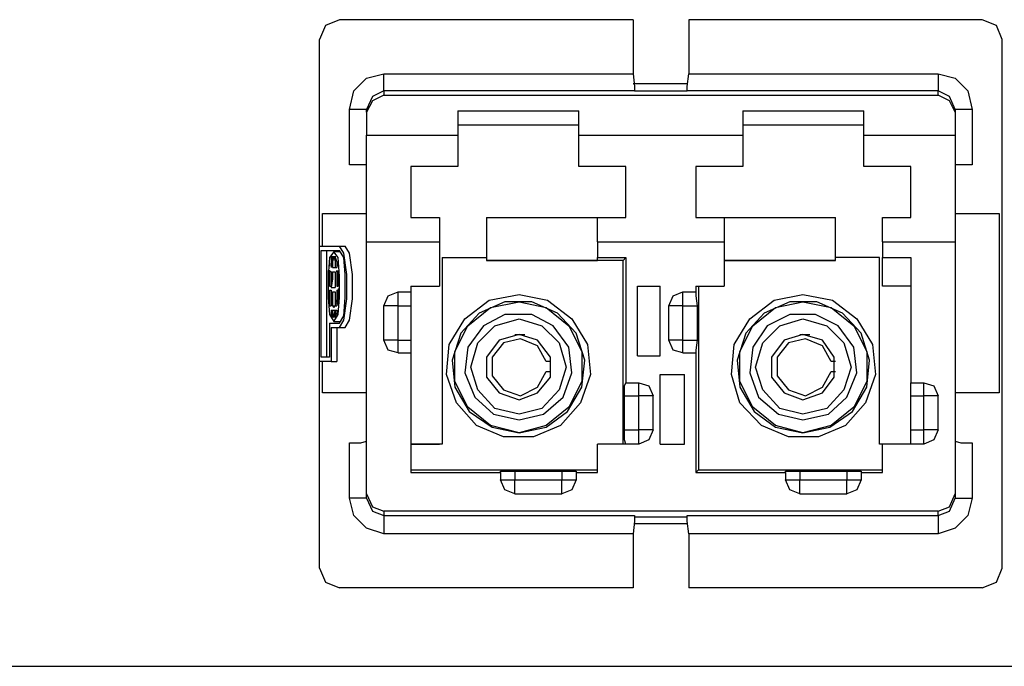
# Model space of a CAD drawing. Extents: x 0 to 11, y 0 to 8.5.
# Drawn here: x 2.6 to 3.3, y 6.3 to 6.8 of the extents above; entities that cross this region are included whole.
import ezdxf

# ---------------------------------------------------------------- set-up
doc = ezdxf.new("R2010")
doc.units = 0
doc.layers.get('0').update_dxf_attribs({"linetype": 'CONTINUOUS'})

msp = doc.modelspace()

# ---------------------------------------------------------------- linework, layer by layer
for p, q in [((2.84449, 6.75492), (2.83465, 6.75098)), ((3.04724, 6.75492), (2.84449, 6.75492)), ((3.04724, 6.75492), (3.04724, 6.71752)), ((3.28839, 6.75492), (3.08563, 6.75492)), ((3.08563, 6.75492), (3.08563, 6.71752)), ((3.29823, 6.75098), (3.28839, 6.75492)), ((2.83465, 6.75098), (2.83071, 6.74114)), ((3.30217, 6.74114), (3.29823, 6.75098)), ((2.83071, 6.59843), (2.83071, 6.74114)), ((3.30217, 6.37598), (3.30217, 6.74114)), ((2.85433, 6.70571), (2.86319, 6.71457)), ((2.86319, 6.71457), (2.875, 6.71752)), ((2.875, 6.71752), (3.04724, 6.71752)), ((2.875, 6.70866), (2.875, 6.71752)), ((3.04724, 6.71752), (3.04823, 6.70866)), ((3.08465, 6.70866), (3.08563, 6.71752)), ((3.08563, 6.71752), (3.25787, 6.71752)), ((3.25787, 6.71752), (3.25787, 6.70866)), ((3.25787, 6.71752), (3.26969, 6.71457)), ((3.26969, 6.71457), (3.27854, 6.70571)), ((2.875, 6.70571), (2.875, 6.70866)), ((3.08465, 6.71063), (3.04724, 6.71063)), ((3.04823, 6.70866), (3.04823, 6.70571)), ((3.08465, 6.70571), (3.08465, 6.70866)), ((3.25787, 6.70866), (3.25787, 6.70571)), ((2.85138, 6.69291), (2.85433, 6.70571)), ((2.86713, 6.70177), (2.86319, 6.69291)), ((2.875, 6.70571), (2.86713, 6.70177)), ((2.875, 6.70276), (2.86713, 6.69882)), ((3.04823, 6.70571), (2.875, 6.70571)), ((2.875, 6.70571), (2.875, 6.70276)), ((2.875, 6.70276), (3.25787, 6.70276)), ((3.04823, 6.70571), (3.08465, 6.70571)), ((3.25787, 6.70571), (3.08465, 6.70571)), ((3.25787, 6.70276), (3.25787, 6.70571)), ((3.26575, 6.70177), (3.25787, 6.70571)), ((3.26575, 6.69882), (3.25787, 6.70276)), ((3.26969, 6.69291), (3.26575, 6.70177)), ((3.27854, 6.70571), (3.2815, 6.69291)), ((2.85138, 6.65453), (2.85138, 6.69291)), ((2.85925, 6.69291), (2.85138, 6.69291)), ((2.86319, 6.69291), (2.85925, 6.69291)), ((2.86713, 6.69882), (2.86319, 6.69094)), ((2.86319, 6.69094), (2.86319, 6.69291)), ((3.26969, 6.69094), (3.26575, 6.69882)), ((3.26969, 6.69291), (3.26969, 6.69094)), ((3.27362, 6.69291), (3.26969, 6.69291)), ((3.2815, 6.69291), (3.27362, 6.69291)), ((3.2815, 6.69291), (3.2815, 6.65453)), ((2.86319, 6.69094), (2.86319, 6.6752)), ((2.92618, 6.69193), (2.92618, 6.6752)), ((2.92618, 6.69193), (3.00984, 6.69193)), ((3.00984, 6.6752), (3.00984, 6.69193)), ((3.12303, 6.69193), (3.12303, 6.6752)), ((3.12303, 6.69193), (3.20669, 6.69193)), ((3.20669, 6.6752), (3.20669, 6.69193)), ((3.26969, 6.69094), (3.26969, 6.6752)), ((3.00984, 6.68209), (2.92618, 6.68209)), ((3.20669, 6.68209), (3.12303, 6.68209)), ((2.86319, 6.6752), (2.92618, 6.6752)), ((2.86319, 6.64469), (2.86319, 6.6752)), ((2.92618, 6.6752), (2.92618, 6.66437)), ((3.00984, 6.6752), (3.12303, 6.6752)), ((3.00984, 6.66437), (3.00984, 6.6752)), ((3.12303, 6.6752), (3.12303, 6.66437)), ((3.20669, 6.6752), (3.26969, 6.6752)), ((3.20669, 6.66437), (3.20669, 6.6752)), ((3.26969, 6.6752), (3.26969, 6.64469)), ((2.92618, 6.66437), (2.92618, 6.65354)), ((3.00984, 6.65354), (3.00984, 6.66437)), ((3.12303, 6.66437), (3.12303, 6.65354)), ((3.20669, 6.65354), (3.20669, 6.66437)), ((2.85925, 6.65453), (2.85138, 6.65453)), ((2.86319, 6.65453), (2.85925, 6.65453)), ((2.92618, 6.65354), (2.8937, 6.65354)), ((2.8937, 6.65354), (2.8937, 6.63484)), ((3.04232, 6.65354), (3.00984, 6.65354)), ((3.04232, 6.63484), (3.04232, 6.65354)), ((3.12303, 6.65354), (3.09055, 6.65354)), ((3.09055, 6.65354), (3.09055, 6.63484)), ((3.23917, 6.65354), (3.20669, 6.65354)), ((3.23917, 6.63484), (3.23917, 6.65354)), ((3.27362, 6.65453), (3.26969, 6.65453)), ((3.2815, 6.65453), (3.27362, 6.65453)), ((2.86319, 6.61909), (2.86319, 6.64469)), ((3.26969, 6.64469), (3.26969, 6.61909)), ((2.8937, 6.63484), (2.8937, 6.61811)), ((3.04232, 6.61811), (3.04232, 6.63484)), ((3.09055, 6.63484), (3.09055, 6.61811)), ((3.23917, 6.61811), (3.23917, 6.63484)), ((2.83268, 6.62106), (2.86319, 6.62106)), ((2.83268, 6.59843), (2.83268, 6.62106)), ((2.86319, 6.60138), (2.86319, 6.61909)), ((2.8937, 6.61811), (2.91339, 6.61811)), ((2.91339, 6.61811), (2.91339, 6.60925)), ((2.94587, 6.61811), (3.02264, 6.61811)), ((2.94587, 6.61811), (2.94587, 6.58858)), ((3.02264, 6.61811), (3.04232, 6.61811)), ((3.02264, 6.60925), (3.02264, 6.61811)), ((3.09055, 6.61811), (3.11024, 6.61811)), ((3.11024, 6.61811), (3.18701, 6.61811)), ((3.11024, 6.61811), (3.11024, 6.60925)), ((3.18701, 6.58858), (3.18701, 6.61811)), ((3.21949, 6.61811), (3.23917, 6.61811)), ((3.21949, 6.60925), (3.21949, 6.61811)), ((3.26969, 6.62106), (3.3002, 6.62106)), ((3.26969, 6.61909), (3.26969, 6.60138)), ((3.3002, 6.62106), (3.3002, 6.49705)), ((2.91339, 6.60925), (2.91339, 6.60138)), ((3.02264, 6.60138), (3.02264, 6.60925)), ((3.11024, 6.60925), (3.11024, 6.60138)), ((3.21949, 6.60138), (3.21949, 6.60925)), ((2.83071, 6.59843), (2.84449, 6.59843)), ((2.83071, 6.5187), (2.83071, 6.59843)), ((2.84449, 6.59843), (2.84843, 6.59843)), ((2.84744, 6.5935), (2.84449, 6.59843)), ((2.85138, 6.5935), (2.84843, 6.59843)), ((2.86319, 6.60138), (2.91339, 6.60138)), ((2.86319, 6.42717), (2.86319, 6.60138)), ((2.91339, 6.60138), (2.91339, 6.57087)), ((3.02264, 6.60138), (3.11024, 6.60138)), ((3.02264, 6.60138), (3.02264, 6.59055)), ((3.11024, 6.60138), (3.11024, 6.57087)), ((3.21949, 6.60138), (3.26969, 6.60138)), ((3.21949, 6.60138), (3.21949, 6.59055)), ((3.26969, 6.60138), (3.26969, 6.42717)), ((2.83169, 6.52165), (2.83169, 6.59547)), ((2.83169, 6.59547), (2.84449, 6.59547)), ((2.83563, 6.52165), (2.83563, 6.59547)), ((2.8376, 6.59055), (2.83661, 6.57776)), ((2.84055, 6.59449), (2.8376, 6.59055)), ((2.83957, 6.59154), (2.83858, 6.59055)), ((2.83858, 6.59055), (2.83957, 6.59055)), ((2.83858, 6.59055), (2.83858, 6.5876)), ((2.84055, 6.59154), (2.83957, 6.5876)), ((2.83957, 6.59154), (2.83957, 6.5876)), ((2.84449, 6.59449), (2.84055, 6.59449)), ((2.8435, 6.59055), (2.84055, 6.59449)), ((2.84055, 6.59154), (2.84055, 6.59154)), ((2.84055, 6.59154), (2.84154, 6.5876)), ((2.84154, 6.59055), (2.84154, 6.59154)), ((2.84154, 6.59154), (2.84154, 6.5876)), ((2.84154, 6.59055), (2.84252, 6.5876)), ((2.84449, 6.57776), (2.8435, 6.59055)), ((2.84744, 6.59055), (2.84449, 6.59547)), ((2.84941, 6.57874), (2.84744, 6.5935)), ((2.84843, 6.57874), (2.84744, 6.59055)), ((2.85335, 6.57874), (2.85138, 6.5935)), ((2.91535, 6.59055), (2.94587, 6.59055)), ((2.91535, 6.59055), (2.91535, 6.46161)), ((3.02264, 6.59055), (3.04232, 6.59055)), ((3.02264, 6.58858), (3.02264, 6.59055)), ((3.04232, 6.59055), (3.04035, 6.58858)), ((3.04232, 6.59055), (3.04232, 6.50394)), ((3.21752, 6.59055), (3.18701, 6.59055)), ((3.21752, 6.46161), (3.21752, 6.59055)), ((3.21949, 6.57087), (3.21949, 6.59055)), ((3.21949, 6.59055), (3.23917, 6.59055)), ((3.23917, 6.59055), (3.23917, 6.50394)), ((2.8376, 6.58661), (2.8376, 6.58563)), ((2.8376, 6.58661), (2.8376, 6.58563)), ((2.8376, 6.58563), (2.8376, 6.58465)), ((2.8376, 6.58563), (2.8376, 6.58465)), ((2.8376, 6.58465), (2.8376, 6.58465)), ((2.83858, 6.5876), (2.83858, 6.58366)), ((2.83957, 6.5876), (2.83858, 6.58366)), ((2.83858, 6.58366), (2.83858, 6.58366)), ((2.83957, 6.5876), (2.83957, 6.58366)), ((2.83957, 6.58366), (2.84154, 6.58366)), ((2.83957, 6.58366), (2.84055, 6.58366)), ((2.84055, 6.58366), (2.84154, 6.58366)), ((2.84154, 6.5876), (2.84154, 6.58366)), ((2.84154, 6.5876), (2.84154, 6.58366)), ((2.84154, 6.58366), (2.84252, 6.58366)), ((2.84252, 6.5876), (2.84252, 6.58366)), ((2.8435, 6.58661), (2.8435, 6.58563)), ((2.8435, 6.58563), (2.8435, 6.58661)), ((2.8435, 6.58563), (2.8435, 6.58465)), ((2.8435, 6.58465), (2.8435, 6.58563)), ((3.04035, 6.58858), (2.94587, 6.58858)), ((2.94587, 6.58858), (3.02264, 6.58858)), ((2.94587, 6.58858), (2.94587, 6.58858)), ((3.04035, 6.46161), (3.04035, 6.58858)), ((3.18701, 6.58858), (3.11024, 6.58858)), ((3.11024, 6.58858), (3.18701, 6.58858)), ((3.18701, 6.58858), (3.18701, 6.58858)), ((2.83661, 6.58169), (2.8376, 6.58169)), ((2.83661, 6.58169), (2.83661, 6.57677)), ((2.8376, 6.58169), (2.83661, 6.57677)), ((2.83661, 6.57776), (2.83661, 6.56299)), ((2.83661, 6.57677), (2.83661, 6.57185)), ((2.83661, 6.57677), (2.83661, 6.57185)), ((2.8376, 6.58169), (2.83858, 6.58071)), ((2.8376, 6.58169), (2.8376, 6.57579)), ((2.83858, 6.58071), (2.83858, 6.57579)), ((2.83957, 6.58071), (2.84055, 6.58071)), ((2.83957, 6.58071), (2.83957, 6.57579)), ((2.84055, 6.58071), (2.84154, 6.58071)), ((2.84055, 6.58071), (2.84154, 6.58071)), ((2.84154, 6.58071), (2.84154, 6.57579)), ((2.84252, 6.58071), (2.84252, 6.58169)), ((2.84252, 6.58169), (2.8435, 6.57579)), ((2.84252, 6.58071), (2.8435, 6.58071)), ((2.84252, 6.58071), (2.84252, 6.57579)), ((2.8435, 6.58169), (2.8435, 6.58169)), ((2.8435, 6.58169), (2.8435, 6.57677)), ((2.84449, 6.57677), (2.8435, 6.58169)), ((2.8435, 6.57677), (2.8435, 6.57185)), ((2.84449, 6.56299), (2.84449, 6.57776)), ((2.84449, 6.57185), (2.84449, 6.57677)), ((2.84843, 6.56299), (2.84843, 6.57874)), ((2.84941, 6.56201), (2.84941, 6.57874)), ((2.85335, 6.56201), (2.85335, 6.57874)), ((2.83661, 6.57185), (2.83661, 6.57185)), ((2.8376, 6.57579), (2.8376, 6.57087)), ((2.8376, 6.57087), (2.83858, 6.57087)), ((2.8376, 6.57087), (2.83858, 6.57087)), ((2.83858, 6.57579), (2.83858, 6.57087)), ((2.83957, 6.57579), (2.83858, 6.56988)), ((2.84154, 6.57579), (2.84154, 6.56988)), ((2.84252, 6.57579), (2.84252, 6.57087)), ((2.84252, 6.57087), (2.8435, 6.57087)), ((2.8435, 6.57579), (2.8435, 6.57087)), ((2.8435, 6.57185), (2.84449, 6.57185)), ((2.8937, 6.57087), (2.91339, 6.57087)), ((2.8937, 6.57087), (2.8937, 6.56693)), ((3.0502, 6.52264), (3.0502, 6.57087)), ((3.0502, 6.57087), (3.06594, 6.57087)), ((3.06594, 6.52264), (3.06594, 6.57087)), ((3.09055, 6.57087), (3.09055, 6.56693)), ((3.09055, 6.57087), (3.11024, 6.57087)), ((3.09252, 6.57087), (3.09252, 6.4439)), ((3.23917, 6.57087), (3.21949, 6.57087)), ((2.83661, 6.5689), (2.83661, 6.56299)), ((2.83661, 6.5689), (2.8376, 6.56299)), ((2.8376, 6.56791), (2.83858, 6.56791)), ((2.8376, 6.56791), (2.8376, 6.56299)), ((2.83858, 6.56988), (2.84154, 6.56988)), ((2.83858, 6.56988), (2.84055, 6.56988)), ((2.83858, 6.56791), (2.83858, 6.56201)), ((2.83957, 6.56693), (2.84055, 6.56693)), ((2.83957, 6.56693), (2.83957, 6.56201)), ((2.84055, 6.56988), (2.84154, 6.56988)), ((2.84055, 6.56693), (2.84154, 6.56693)), ((2.84055, 6.56693), (2.84154, 6.56693)), ((2.84154, 6.56693), (2.84154, 6.56201)), ((2.84252, 6.56791), (2.8435, 6.56791)), ((2.84252, 6.56791), (2.8435, 6.56791)), ((2.84252, 6.56791), (2.84252, 6.56201)), ((2.8435, 6.5689), (2.84449, 6.5689)), ((2.8435, 6.5689), (2.84449, 6.5689)), ((2.8435, 6.5689), (2.8435, 6.56299)), ((2.8435, 6.56791), (2.8435, 6.56299)), ((2.84449, 6.56299), (2.84449, 6.5689)), ((2.875, 6.55709), (2.87795, 6.56398)), ((2.87795, 6.56398), (2.88484, 6.56693)), ((2.88484, 6.56693), (2.8937, 6.56693)), ((2.88484, 6.56398), (2.88484, 6.56693)), ((2.88484, 6.55709), (2.88484, 6.56398)), ((2.8937, 6.56693), (2.8937, 6.56398)), ((2.8937, 6.56398), (2.8937, 6.55709)), ((2.94783, 6.56102), (2.9685, 6.56496)), ((2.9685, 6.56496), (2.98819, 6.56102)), ((3.07185, 6.55709), (3.0748, 6.56398)), ((3.0748, 6.56398), (3.08169, 6.56693)), ((3.08169, 6.56693), (3.09055, 6.56693)), ((3.08169, 6.56398), (3.08169, 6.56693)), ((3.08169, 6.55709), (3.08169, 6.56398)), ((3.09055, 6.56693), (3.09055, 6.56693)), ((3.09055, 6.56693), (3.09055, 6.56398)), ((3.09055, 6.56398), (3.09154, 6.55709)), ((3.14469, 6.56102), (3.16437, 6.56496)), ((3.16437, 6.56496), (3.18504, 6.56102)), ((2.83661, 6.56299), (2.8376, 6.55807)), ((2.83661, 6.56299), (2.8376, 6.55118)), ((2.8376, 6.56299), (2.8376, 6.55807)), ((2.8376, 6.56299), (2.8376, 6.55709)), ((2.8376, 6.55807), (2.8376, 6.55807)), ((2.8376, 6.55709), (2.83858, 6.55709)), ((2.8376, 6.55709), (2.83858, 6.55709)), ((2.83858, 6.56201), (2.83858, 6.55709)), ((2.83957, 6.56201), (2.83957, 6.55709)), ((2.83957, 6.55709), (2.84154, 6.55709)), ((2.83957, 6.55709), (2.84055, 6.5561)), ((2.84055, 6.5561), (2.84154, 6.55709)), ((2.84154, 6.56201), (2.84154, 6.55709)), ((2.84252, 6.56201), (2.84154, 6.55709)), ((2.84154, 6.55709), (2.84252, 6.55709)), ((2.8435, 6.56299), (2.84252, 6.55709)), ((2.8435, 6.55118), (2.84449, 6.56299)), ((2.8435, 6.56299), (2.8435, 6.55807)), ((2.8435, 6.55807), (2.84449, 6.56299)), ((2.84744, 6.5502), (2.84843, 6.56299)), ((2.84744, 6.54724), (2.84941, 6.56201)), ((2.85138, 6.54724), (2.85335, 6.56201)), ((2.875, 6.53346), (2.875, 6.55709)), ((2.87795, 6.55709), (2.875, 6.55709)), ((2.88484, 6.55709), (2.87795, 6.55709)), ((2.88484, 6.55709), (2.8937, 6.55709)), ((2.88484, 6.53346), (2.88484, 6.55709)), ((2.8937, 6.55709), (2.8937, 6.53346)), ((2.9311, 6.54823), (2.94783, 6.56102)), ((2.95866, 6.56004), (2.94094, 6.55217)), ((2.94882, 6.5561), (2.9685, 6.56004)), ((2.97736, 6.56004), (2.95866, 6.56004)), ((2.9685, 6.56004), (2.9872, 6.5561)), ((2.99508, 6.55217), (2.97736, 6.56004)), ((2.98819, 6.56102), (3.00492, 6.54823)), ((3.07185, 6.53346), (3.07185, 6.55709)), ((3.0748, 6.55709), (3.07185, 6.55709)), ((3.08169, 6.55709), (3.0748, 6.55709)), ((3.08169, 6.55709), (3.09154, 6.55709)), ((3.08169, 6.53346), (3.08169, 6.55709)), ((3.09154, 6.55709), (3.09154, 6.53346)), ((3.12795, 6.54823), (3.14469, 6.56102)), ((3.15551, 6.56004), (3.1378, 6.55217)), ((3.14567, 6.5561), (3.16437, 6.56004)), ((3.17421, 6.56004), (3.15551, 6.56004)), ((3.16437, 6.56004), (3.18406, 6.5561)), ((3.19193, 6.55217), (3.17421, 6.56004)), ((3.18504, 6.56102), (3.20177, 6.54823)), ((2.8376, 6.55118), (2.84055, 6.54626)), ((2.83858, 6.55413), (2.83957, 6.55413)), ((2.83858, 6.55413), (2.83858, 6.55217)), ((2.83858, 6.55217), (2.83858, 6.5502)), ((2.83858, 6.5502), (2.83957, 6.5502)), ((2.83858, 6.5502), (2.83957, 6.5502)), ((2.83957, 6.55413), (2.84055, 6.55413)), ((2.83957, 6.55413), (2.83957, 6.55118)), ((2.83957, 6.55413), (2.83957, 6.55118)), ((2.83957, 6.55118), (2.84055, 6.54921)), ((2.83957, 6.55118), (2.83957, 6.54921)), ((2.83957, 6.5502), (2.83957, 6.54921)), ((2.84055, 6.55413), (2.84154, 6.55413)), ((2.84055, 6.55413), (2.84154, 6.55413)), ((2.84154, 6.55413), (2.84055, 6.55118)), ((2.84055, 6.55118), (2.84055, 6.54921)), ((2.84055, 6.54626), (2.8435, 6.55118)), ((2.84154, 6.55413), (2.84252, 6.55413)), ((2.84154, 6.55413), (2.84252, 6.55413)), ((2.84154, 6.55413), (2.84154, 6.55118)), ((2.84252, 6.55217), (2.84154, 6.5502)), ((2.84154, 6.55118), (2.84154, 6.54921)), ((2.84154, 6.54921), (2.84154, 6.5502)), ((2.84252, 6.55413), (2.84252, 6.55217)), ((2.84449, 6.54528), (2.84744, 6.5502)), ((2.94094, 6.55217), (2.92815, 6.53839)), ((2.93307, 6.54331), (2.94882, 6.5561)), ((2.95866, 6.55118), (2.9439, 6.54331)), ((2.97736, 6.55118), (2.95866, 6.55118)), ((2.99213, 6.54331), (2.97736, 6.55118)), ((2.9872, 6.5561), (3.00295, 6.54331)), ((3.00787, 6.53839), (2.99508, 6.55217)), ((3.1378, 6.55217), (3.125, 6.53839)), ((3.12992, 6.54331), (3.14567, 6.5561)), ((3.15551, 6.55118), (3.13976, 6.54331)), ((3.17323, 6.55118), (3.15551, 6.55118)), ((3.18898, 6.54331), (3.17323, 6.55118)), ((3.18406, 6.5561), (3.1998, 6.54331)), ((3.20472, 6.53839), (3.19193, 6.55217)), ((2.8376, 6.54528), (2.84449, 6.54528)), ((2.8376, 6.54528), (2.8376, 6.52165)), ((2.84055, 6.54921), (2.84055, 6.54921)), ((2.84055, 6.54626), (2.84449, 6.54626)), ((2.84449, 6.54232), (2.84744, 6.54724)), ((2.84843, 6.54232), (2.85138, 6.54724)), ((2.92028, 6.53051), (2.9311, 6.54823)), ((2.92421, 6.52559), (2.93307, 6.54331)), ((2.9439, 6.54331), (2.93307, 6.52854)), ((2.93996, 6.5315), (2.95177, 6.54331)), ((2.95177, 6.54331), (2.9685, 6.54823)), ((2.9685, 6.54823), (2.98425, 6.54331)), ((2.98425, 6.54331), (2.99606, 6.5315)), ((3.00295, 6.52854), (2.99213, 6.54331)), ((3.00295, 6.54331), (3.01181, 6.52559)), ((3.00492, 6.54823), (3.01575, 6.53051)), ((3.11713, 6.53051), (3.12795, 6.54823)), ((3.12106, 6.52559), (3.12992, 6.54331)), ((3.13976, 6.54331), (3.12992, 6.52854)), ((3.13681, 6.5315), (3.14862, 6.54331)), ((3.14862, 6.54331), (3.16437, 6.54823)), ((3.16437, 6.54823), (3.1811, 6.54331)), ((3.1811, 6.54331), (3.19291, 6.5315)), ((3.1998, 6.52854), (3.18898, 6.54331)), ((3.1998, 6.54331), (3.20866, 6.52559)), ((3.20177, 6.54823), (3.2126, 6.53051)), ((2.83858, 6.54232), (2.83858, 6.5187)), ((2.83858, 6.54232), (2.84449, 6.54232)), ((2.84252, 6.54232), (2.84252, 6.5187)), ((2.84449, 6.54232), (2.84843, 6.54232)), ((2.92815, 6.53839), (2.92224, 6.51969)), ((2.9685, 6.5374), (2.95472, 6.53346)), ((2.96555, 6.5374), (2.96949, 6.5374)), ((2.9813, 6.53346), (2.9685, 6.5374)), ((2.96949, 6.5374), (2.97244, 6.5374)), ((3.01378, 6.51969), (3.00787, 6.53839)), ((3.125, 6.53839), (3.11909, 6.51969)), ((3.16437, 6.5374), (3.15157, 6.53346)), ((3.1624, 6.5374), (3.16634, 6.5374)), ((3.17815, 6.53346), (3.16437, 6.5374)), ((3.16634, 6.5374), (3.16929, 6.5374)), ((3.21063, 6.51969), (3.20472, 6.53839)), ((2.87795, 6.53346), (2.875, 6.53346)), ((2.87795, 6.52657), (2.875, 6.53346)), ((2.88484, 6.53346), (2.87795, 6.53346)), ((2.88484, 6.53346), (2.8937, 6.53346)), ((2.88484, 6.52657), (2.88484, 6.53346)), ((2.8937, 6.53346), (2.8937, 6.52657)), ((2.91831, 6.50984), (2.92028, 6.53051)), ((2.93504, 6.51476), (2.93996, 6.5315)), ((2.95472, 6.53346), (2.94587, 6.52165)), ((2.95768, 6.5315), (2.9498, 6.52165)), ((2.96949, 6.53445), (2.95768, 6.5315)), ((2.9813, 6.52953), (2.96949, 6.53445)), ((2.99016, 6.52165), (2.9813, 6.53346)), ((2.9872, 6.5187), (2.9813, 6.52953)), ((2.99606, 6.5315), (3.00098, 6.51476)), ((3.01575, 6.53051), (3.01772, 6.50984)), ((3.0748, 6.53346), (3.07185, 6.53346)), ((3.0748, 6.52657), (3.07185, 6.53346)), ((3.08169, 6.53346), (3.0748, 6.53346)), ((3.08169, 6.53346), (3.09154, 6.53346)), ((3.08169, 6.52657), (3.08169, 6.53346)), ((3.09154, 6.53346), (3.09055, 6.52657)), ((3.11516, 6.50984), (3.11713, 6.53051)), ((3.13189, 6.51476), (3.13681, 6.5315)), ((3.15157, 6.53346), (3.14272, 6.52165)), ((3.15453, 6.5315), (3.14665, 6.52165)), ((3.16634, 6.53445), (3.15453, 6.5315)), ((3.17815, 6.52953), (3.16634, 6.53445)), ((3.18602, 6.52165), (3.17815, 6.53346)), ((3.18406, 6.5187), (3.17815, 6.52953)), ((3.19291, 6.5315), (3.19783, 6.51476)), ((3.2126, 6.53051), (3.21457, 6.50984)), ((2.88484, 6.52461), (2.87795, 6.52657)), ((2.88484, 6.52461), (2.88484, 6.52657)), ((2.88484, 6.52461), (2.8937, 6.52461)), ((2.8937, 6.52657), (2.8937, 6.52461)), ((2.8937, 6.52461), (2.8937, 6.44193)), ((2.92421, 6.50492), (2.92421, 6.52559)), ((2.93307, 6.52854), (2.9311, 6.51083)), ((3.00492, 6.51083), (3.00295, 6.52854)), ((3.01181, 6.52559), (3.01181, 6.50492)), ((3.0502, 6.52264), (3.06594, 6.52264)), ((3.08169, 6.52461), (3.0748, 6.52657)), ((3.08169, 6.52461), (3.08169, 6.52657)), ((3.08169, 6.52461), (3.09055, 6.52461)), ((3.09055, 6.52657), (3.09055, 6.52461)), ((3.09055, 6.52461), (3.09055, 6.44193)), ((3.09055, 6.52461), (3.09055, 6.52461)), ((3.12106, 6.50492), (3.12106, 6.52559)), ((3.12992, 6.52854), (3.12795, 6.51083)), ((3.20177, 6.51083), (3.1998, 6.52854)), ((3.20866, 6.52559), (3.20866, 6.50492)), ((2.83071, 6.37598), (2.83071, 6.5187)), ((2.83858, 6.5187), (2.83071, 6.5187)), ((2.8376, 6.52165), (2.83169, 6.52165)), ((2.83268, 6.49705), (2.83268, 6.5187)), ((2.83858, 6.5187), (2.84252, 6.5187)), ((2.92224, 6.51969), (2.92421, 6.50098)), ((2.94587, 6.52165), (2.94587, 6.50787)), ((2.9498, 6.52165), (2.9498, 6.50886)), ((2.98819, 6.5187), (2.9872, 6.5187)), ((2.98917, 6.5187), (2.98819, 6.5187)), ((2.99016, 6.5187), (2.98917, 6.5187)), ((2.99016, 6.50787), (2.99016, 6.52165)), ((3.01181, 6.50098), (3.01378, 6.51969)), ((3.11909, 6.51969), (3.12106, 6.50098)), ((3.14272, 6.52165), (3.14272, 6.50787)), ((3.14665, 6.52165), (3.14665, 6.50886)), ((3.18504, 6.5187), (3.18406, 6.5187)), ((3.18602, 6.5187), (3.18504, 6.5187)), ((3.18602, 6.50787), (3.18602, 6.52165)), ((3.18701, 6.5187), (3.18602, 6.5187)), ((3.20866, 6.50098), (3.21063, 6.51969)), ((2.9252, 6.49016), (2.91831, 6.50984)), ((2.9311, 6.51083), (2.93799, 6.49409)), ((2.93996, 6.49902), (2.93504, 6.51476)), ((2.9498, 6.50886), (2.95768, 6.49902)), ((2.9813, 6.50098), (2.9872, 6.51181)), ((2.9872, 6.51181), (2.98819, 6.51181)), ((2.98819, 6.51181), (2.98917, 6.51181)), ((2.98917, 6.51181), (2.99016, 6.51181)), ((3.00098, 6.51476), (2.99606, 6.49902)), ((2.99902, 6.49409), (3.00492, 6.51083)), ((3.01772, 6.50984), (3.01083, 6.49016)), ((3.06594, 6.46161), (3.06594, 6.50984)), ((3.06594, 6.50984), (3.08268, 6.50984)), ((3.08268, 6.46161), (3.08268, 6.50984)), ((3.12106, 6.49016), (3.11516, 6.50984)), ((3.12795, 6.51083), (3.13386, 6.49409)), ((3.13681, 6.49902), (3.13189, 6.51476)), ((3.14665, 6.50886), (3.15453, 6.49902)), ((3.17815, 6.50098), (3.18406, 6.51181)), ((3.18406, 6.51181), (3.18504, 6.51181)), ((3.18504, 6.51181), (3.18602, 6.51181)), ((3.18602, 6.51181), (3.18701, 6.51181)), ((3.19783, 6.51476), (3.19291, 6.49902)), ((3.19488, 6.49409), (3.20177, 6.51083)), ((3.21457, 6.50984), (3.20768, 6.49016)), ((2.93307, 6.4872), (2.92421, 6.50492)), ((2.94587, 6.50787), (2.95472, 6.49705)), ((2.9813, 6.49705), (2.99016, 6.50787)), ((3.01181, 6.50492), (3.00295, 6.4872)), ((3.04134, 6.50197), (3.04232, 6.50394)), ((3.04134, 6.49508), (3.04134, 6.50197)), ((3.04232, 6.50394), (3.05118, 6.50394)), ((3.04232, 6.50394), (3.04232, 6.50394)), ((3.05118, 6.50197), (3.05118, 6.50394)), ((3.05118, 6.50394), (3.05807, 6.50197)), ((3.05118, 6.49508), (3.05118, 6.50197)), ((3.05807, 6.50197), (3.06102, 6.49508)), ((3.12992, 6.4872), (3.12106, 6.50492)), ((3.14272, 6.50787), (3.15157, 6.49705)), ((3.17815, 6.49705), (3.18602, 6.50787)), ((3.20866, 6.50492), (3.1998, 6.4872)), ((3.23917, 6.50394), (3.24803, 6.50394)), ((3.23917, 6.50197), (3.23917, 6.50394)), ((3.23917, 6.49508), (3.23917, 6.50197)), ((3.24803, 6.50197), (3.24803, 6.50394)), ((3.24803, 6.50394), (3.25492, 6.50197)), ((3.24803, 6.49508), (3.24803, 6.50197)), ((3.25492, 6.50197), (3.25787, 6.49508)), ((2.86319, 6.49705), (2.83268, 6.49705)), ((2.92421, 6.50098), (2.93406, 6.48425)), ((2.95177, 6.48622), (2.93996, 6.49902)), ((2.95472, 6.49705), (2.9685, 6.49213)), ((2.95768, 6.49902), (2.96949, 6.49508)), ((2.9685, 6.49213), (2.9813, 6.49705)), ((2.96949, 6.49508), (2.9813, 6.50098)), ((2.99606, 6.49902), (2.98425, 6.48622)), ((3.00197, 6.48425), (3.01181, 6.50098)), ((3.12106, 6.50098), (3.13091, 6.48425)), ((3.14862, 6.48622), (3.13681, 6.49902)), ((3.15157, 6.49705), (3.16437, 6.49213)), ((3.15453, 6.49902), (3.16634, 6.49508)), ((3.16437, 6.49213), (3.17815, 6.49705)), ((3.16634, 6.49508), (3.17815, 6.50098)), ((3.19291, 6.49902), (3.1811, 6.48622)), ((3.19882, 6.48425), (3.20866, 6.50098)), ((3.3002, 6.49705), (3.26969, 6.49705)), ((2.93898, 6.47441), (2.9252, 6.49016)), ((2.93799, 6.49409), (2.95079, 6.48228)), ((2.98524, 6.48228), (2.99902, 6.49409)), ((3.01083, 6.49016), (2.99705, 6.47441)), ((3.04134, 6.47146), (3.04134, 6.49508)), ((3.04134, 6.49508), (3.05118, 6.49508)), ((3.05118, 6.47146), (3.05118, 6.49508)), ((3.05807, 6.49508), (3.05118, 6.49508)), ((3.06102, 6.49508), (3.05807, 6.49508)), ((3.06102, 6.47146), (3.06102, 6.49508)), ((3.13583, 6.47441), (3.12106, 6.49016)), ((3.13386, 6.49409), (3.14764, 6.48228)), ((3.18209, 6.48228), (3.19488, 6.49409)), ((3.20768, 6.49016), (3.1939, 6.47441)), ((3.23917, 6.47146), (3.23917, 6.49508)), ((3.23917, 6.49508), (3.24803, 6.49508)), ((3.24803, 6.47146), (3.24803, 6.49508)), ((3.25492, 6.49508), (3.24803, 6.49508)), ((3.25787, 6.49508), (3.25492, 6.49508)), ((3.25787, 6.47146), (3.25787, 6.49508)), ((2.94882, 6.47441), (2.93307, 6.4872)), ((2.93406, 6.48425), (2.9498, 6.47343)), ((2.95079, 6.48228), (2.9685, 6.47835)), ((2.9685, 6.48228), (2.95177, 6.48622)), ((2.98425, 6.48622), (2.9685, 6.48228)), ((2.9685, 6.47835), (2.98524, 6.48228)), ((3.00295, 6.4872), (2.9872, 6.47441)), ((2.9872, 6.47343), (3.00197, 6.48425)), ((3.14567, 6.47441), (3.12992, 6.4872)), ((3.13091, 6.48425), (3.14567, 6.47343)), ((3.14764, 6.48228), (3.16437, 6.47835)), ((3.16437, 6.48228), (3.14862, 6.48622)), ((3.1811, 6.48622), (3.16437, 6.48228)), ((3.16437, 6.47835), (3.18209, 6.48228)), ((3.18307, 6.47343), (3.19882, 6.48425)), ((3.1998, 6.4872), (3.18406, 6.47441)), ((2.95768, 6.46654), (2.93898, 6.47441)), ((2.9685, 6.46949), (2.94882, 6.47441)), ((2.9498, 6.47343), (2.9685, 6.46949)), ((2.9872, 6.47441), (2.9685, 6.46949)), ((2.9685, 6.46949), (2.9872, 6.47343)), ((2.99705, 6.47441), (2.97835, 6.46654)), ((3.04134, 6.47146), (3.05118, 6.47146)), ((3.04134, 6.46457), (3.04134, 6.47146)), ((3.05807, 6.47146), (3.05118, 6.47146)), ((3.05118, 6.46457), (3.05118, 6.47146)), ((3.06102, 6.47146), (3.05807, 6.47146)), ((3.06102, 6.47146), (3.05807, 6.46457)), ((3.15453, 6.46654), (3.13583, 6.47441)), ((3.16437, 6.46949), (3.14567, 6.47441)), ((3.14567, 6.47343), (3.16437, 6.46949)), ((3.18406, 6.47441), (3.16437, 6.46949)), ((3.16437, 6.46949), (3.18307, 6.47343)), ((3.1939, 6.47441), (3.1752, 6.46654)), ((3.23917, 6.47146), (3.24803, 6.47146)), ((3.23917, 6.46457), (3.23917, 6.47146)), ((3.25492, 6.47146), (3.24803, 6.47146)), ((3.24803, 6.46457), (3.24803, 6.47146)), ((3.25787, 6.47146), (3.25492, 6.47146)), ((3.25787, 6.47146), (3.25492, 6.46457)), ((2.85138, 6.42421), (2.85138, 6.4626)), ((2.85138, 6.4626), (2.85925, 6.4626)), ((2.85925, 6.4626), (2.86319, 6.46358)), ((2.8937, 6.46161), (2.91339, 6.46161)), ((2.91535, 6.46161), (2.8937, 6.46161)), ((2.91339, 6.46161), (2.91339, 6.46161)), ((2.97835, 6.46654), (2.95768, 6.46654)), ((3.05118, 6.46161), (3.02264, 6.46161)), ((3.02264, 6.44193), (3.02264, 6.46161)), ((3.04232, 6.46161), (3.04134, 6.46457)), ((3.05118, 6.46161), (3.05118, 6.46457)), ((3.05807, 6.46457), (3.05118, 6.46161)), ((3.06594, 6.46161), (3.08268, 6.46161)), ((3.1752, 6.46654), (3.15453, 6.46654)), ((3.21949, 6.46161), (3.21752, 6.46161)), ((3.24803, 6.46161), (3.21949, 6.46161)), ((3.21949, 6.44193), (3.21949, 6.46161)), ((3.23917, 6.46161), (3.23917, 6.46457)), ((3.24803, 6.46161), (3.24803, 6.46457)), ((3.25492, 6.46457), (3.24803, 6.46161)), ((3.26969, 6.46358), (3.27362, 6.4626)), ((3.27362, 6.4626), (3.2815, 6.4626)), ((3.2815, 6.4626), (3.2815, 6.42421)), ((2.8937, 6.4439), (3.02264, 6.4439)), ((2.8937, 6.44193), (2.95571, 6.44193)), ((2.95571, 6.44193), (2.95571, 6.44291)), ((2.95571, 6.44291), (2.95866, 6.44291)), ((2.95571, 6.44193), (2.95571, 6.43701)), ((2.95866, 6.44291), (2.96555, 6.44291)), ((2.96555, 6.44291), (2.99803, 6.44291)), ((2.96555, 6.44291), (2.96555, 6.43701)), ((2.99803, 6.44291), (2.99803, 6.43701)), ((2.99803, 6.44291), (3.00492, 6.44291)), ((3.00492, 6.44291), (3.00787, 6.44291)), ((3.00787, 6.44291), (3.00787, 6.44193)), ((3.00787, 6.44193), (3.02264, 6.44193)), ((3.00787, 6.44193), (3.00787, 6.43701)), ((3.09055, 6.44193), (3.09252, 6.4439)), ((3.09055, 6.44193), (3.15256, 6.44193)), ((3.09252, 6.4439), (3.21949, 6.4439)), ((3.15256, 6.44193), (3.15256, 6.44291)), ((3.15256, 6.44291), (3.15551, 6.44291)), ((3.15256, 6.44193), (3.15256, 6.43701)), ((3.15551, 6.44291), (3.1624, 6.44291)), ((3.1624, 6.44291), (3.19488, 6.44291)), ((3.1624, 6.44291), (3.1624, 6.43701)), ((3.19488, 6.44291), (3.19488, 6.43701)), ((3.19488, 6.44291), (3.20177, 6.44291)), ((3.20177, 6.44291), (3.20472, 6.44291)), ((3.20472, 6.44291), (3.20472, 6.44193)), ((3.20472, 6.44193), (3.21949, 6.44193)), ((3.20472, 6.44193), (3.20472, 6.43701)), ((2.95866, 6.43012), (2.95571, 6.43701)), ((2.95571, 6.43701), (2.95866, 6.43701)), ((2.95866, 6.43701), (2.96555, 6.43701)), ((2.96555, 6.43701), (2.99803, 6.43701)), ((2.96555, 6.43012), (2.96555, 6.43701)), ((2.99803, 6.43012), (2.99803, 6.43701)), ((2.99803, 6.43701), (3.00492, 6.43701)), ((3.00787, 6.43701), (3.00492, 6.43012)), ((3.00492, 6.43701), (3.00787, 6.43701)), ((3.15551, 6.43012), (3.15256, 6.43701)), ((3.15256, 6.43701), (3.15551, 6.43701)), ((3.15551, 6.43701), (3.1624, 6.43701)), ((3.1624, 6.43701), (3.19488, 6.43701)), ((3.1624, 6.43012), (3.1624, 6.43701)), ((3.19488, 6.43012), (3.19488, 6.43701)), ((3.19488, 6.43701), (3.20177, 6.43701)), ((3.20472, 6.43701), (3.20177, 6.43012)), ((3.20177, 6.43701), (3.20472, 6.43701)), ((2.86319, 6.42421), (2.86319, 6.42717)), ((2.86319, 6.42717), (2.86713, 6.41831)), ((2.96555, 6.42717), (2.95866, 6.43012)), ((2.96555, 6.42717), (2.96555, 6.43012)), ((2.96555, 6.42717), (2.99803, 6.42717)), ((2.99803, 6.42717), (2.99803, 6.43012)), ((3.00492, 6.43012), (2.99803, 6.42717)), ((3.1624, 6.42717), (3.15551, 6.43012)), ((3.1624, 6.42717), (3.1624, 6.43012)), ((3.1624, 6.42717), (3.19488, 6.42717)), ((3.19488, 6.42717), (3.19488, 6.43012)), ((3.20177, 6.43012), (3.19488, 6.42717)), ((3.26575, 6.41831), (3.26969, 6.42717)), ((3.26969, 6.42717), (3.26969, 6.42421)), ((2.85925, 6.42421), (2.85138, 6.42421)), ((2.85433, 6.4124), (2.85138, 6.42421)), ((2.86319, 6.42421), (2.85925, 6.42421)), ((2.86319, 6.42421), (2.86713, 6.41535)), ((3.26575, 6.41535), (3.26969, 6.42421)), ((3.26969, 6.42421), (3.27362, 6.42421)), ((3.27362, 6.42421), (3.2815, 6.42421)), ((3.2815, 6.42421), (3.27854, 6.4124)), ((2.86713, 6.41831), (2.875, 6.41535)), ((2.86713, 6.41535), (2.875, 6.4124)), ((3.25787, 6.41535), (2.875, 6.41535)), ((2.875, 6.41535), (2.875, 6.4124)), ((3.25787, 6.41535), (3.26575, 6.41831)), ((3.25787, 6.4124), (3.25787, 6.41535)), ((3.25787, 6.4124), (3.26575, 6.41535)), ((2.86319, 6.40354), (2.85433, 6.4124)), ((2.875, 6.4124), (3.04823, 6.4124)), ((2.875, 6.4124), (2.875, 6.40846)), ((2.875, 6.40846), (2.875, 6.39961)), ((3.04823, 6.40846), (3.04724, 6.39961)), ((3.04823, 6.4124), (3.04823, 6.40846)), ((3.04823, 6.41142), (3.08465, 6.41142)), ((3.08465, 6.4124), (3.25787, 6.4124)), ((3.08465, 6.40846), (3.08465, 6.4124)), ((3.08563, 6.39961), (3.08465, 6.40846)), ((3.25787, 6.4124), (3.25787, 6.40846)), ((3.25787, 6.40846), (3.25787, 6.39961)), ((3.27854, 6.4124), (3.26969, 6.40354)), ((2.875, 6.39961), (2.86319, 6.40354)), ((3.08465, 6.4065), (3.04823, 6.4065)), ((3.26969, 6.40354), (3.25787, 6.39961)), ((3.04724, 6.39961), (2.875, 6.39961)), ((3.04724, 6.39961), (3.04724, 6.3622)), ((3.25787, 6.39961), (3.08563, 6.39961)), ((3.08563, 6.39961), (3.08563, 6.3622)), ((2.83071, 6.37598), (2.83465, 6.36614)), ((3.29823, 6.36614), (3.30217, 6.37598)), ((2.83465, 6.36614), (2.84449, 6.3622)), ((3.28839, 6.3622), (3.29823, 6.36614)), ((3.04724, 6.3622), (2.84449, 6.3622)), ((3.28839, 6.3622), (3.08563, 6.3622)), ((1.61614, 6.30807), (4.95669, 6.30807))]:
    msp.add_line(p, q)

doc.saveas('drawing.dxf')
